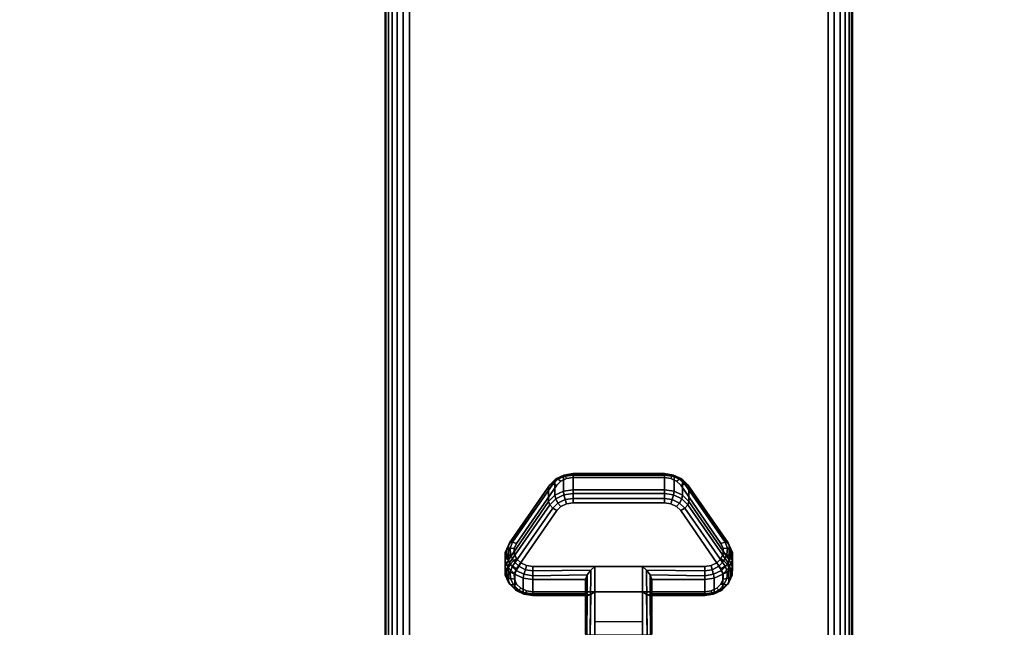
# Model space of a CAD drawing. Units: inches. Extents: x -0.2 to 60, y -0.4 to 30.
# Drawn here: x 9.8 to 15.1, y 4.6 to 7.9 of the extents above; entities that cross this region are included whole.
import ezdxf

# ---------------------------------------------------------------- set-up
doc = ezdxf.new("R2010")
doc.units = ezdxf.units.IN
doc.header["$MEASUREMENT"] = 0
for name, color, linetype in [('A-FURN-3-TABLE-LEG-CASTER-LOCK', 253, 'Continuous'), ('A-FURN-3-TABLE-LEG-FOOT', 253, 'Continuous'), ('A-FURN-3-TABLE-SURFACE-BOTTOM', 255, 'Continuous'), ('A-FURN-3-TABLE-SURFACE-TOP-HPL-TFL', 255, 'Continuous')]:
    doc.layers.add(name, color=color, linetype=linetype)

msp = doc.modelspace()

# ---------------------------------------------------------------- linework, layer by layer
at = {"layer": 'A-FURN-3-TABLE-LEG-CASTER-LOCK'}
for points, invisible_edges in [([(13.3092, 5.4135, 1.0017), (13.279, 5.4279, 0.9916), (12.721, 5.4279, 0.9916), (12.6908, 5.4135, 1.0017)], 10), ([(13.279, 5.4279, 0.9916), (13.2445, 5.4329, 0.9881), (12.7555, 5.4329, 0.9881), (12.721, 5.4279, 0.9916)], 8), ([(13.5472, 5.0802, 1.2351), (13.3315, 5.3914, 1.0171), (12.6685, 5.3914, 1.0171), (12.4528, 5.0802, 1.2351)], 10), ([(13.3315, 5.3914, 1.0171), (13.3092, 5.4135, 1.0017), (12.6908, 5.4135, 1.0017), (12.6685, 5.3914, 1.0171)], 10), ([(12.6685, 5.2559, 0.8236), (12.6908, 5.278, 0.8082), (13.3092, 5.278, 0.8082), (13.3315, 5.2559, 0.8236)], 10), ([(12.6908, 5.278, 0.8082), (12.721, 5.2924, 0.7981), (13.279, 5.2924, 0.7981), (13.3092, 5.278, 0.8082)], 10), ([(12.721, 5.2924, 0.7981), (12.7555, 5.2974, 0.7946), (13.2445, 5.2974, 0.7946), (13.279, 5.2924, 0.7981)], 8), ([(12.4528, 4.9447, 1.0416), (12.6685, 5.2559, 0.8236), (13.3315, 5.2559, 0.8236), (13.5472, 4.9447, 1.0416)], 10), ([(13.5588, 5.0535, 1.2538), (13.5472, 5.0802, 1.2351), (12.4528, 5.0802, 1.2351), (12.4412, 5.0535, 1.2538)], 10), ([(13.5586, 5.0251, 1.2737), (13.5588, 5.0535, 1.2538), (12.4412, 5.0535, 1.2538), (12.4414, 5.0251, 1.2737)], 10), ([(13.5467, 4.9985, 1.2923), (13.5586, 5.0251, 1.2737), (12.4414, 5.0251, 1.2737), (12.4533, 4.9985, 1.2923)], 10), ([(13.5243, 4.9768, 1.3074), (13.5467, 4.9985, 1.2923), (12.4533, 4.9985, 1.2923), (12.4757, 4.9768, 1.3074)], 10), ([(13.4943, 4.9627, 1.3173), (13.5243, 4.9768, 1.3074), (12.4757, 4.9768, 1.3074), (12.5057, 4.9627, 1.3173)], 10), ([(13.4602, 4.9578, 1.3208), (13.4943, 4.9627, 1.3173), (12.5057, 4.9627, 1.3173), (12.5398, 4.9578, 1.3208)], 2), ([(12.4412, 4.918, 1.0603), (12.4528, 4.9447, 1.0416), (13.5472, 4.9447, 1.0416), (13.5588, 4.918, 1.0603)], 10), ([(12.4414, 4.8896, 1.0801), (12.4412, 4.918, 1.0603), (13.5588, 4.918, 1.0603), (13.5586, 4.8896, 1.0801)], 10), ([(12.4533, 4.863, 1.0988), (12.4414, 4.8896, 1.0801), (13.5586, 4.8896, 1.0801), (13.5467, 4.863, 1.0988)], 10), ([(12.4757, 4.8414, 1.1139), (12.4533, 4.863, 1.0988), (13.5467, 4.863, 1.0988), (13.5243, 4.8414, 1.1139)], 10), ([(12.5057, 4.8272, 1.1238), (12.4757, 4.8414, 1.1139), (13.5243, 4.8414, 1.1139), (13.4943, 4.8272, 1.1238)], 10), ([(12.5398, 4.8223, 1.1273), (12.5057, 4.8272, 1.1238), (13.4943, 4.8272, 1.1238), (13.4602, 4.8223, 1.1273)], 2)]:
    msp.add_3dface(points, dxfattribs=dict(at, invisible_edges=invisible_edges))
for points in [[(12.7555, 5.4452, 0.9185), (13.2445, 5.4452, 0.9185), (13.2445, 5.3671, 0.8069), (12.7555, 5.3671, 0.8069)], [(12.4093, 4.9936, 1.0684), (12.4093, 5.0717, 1.18), (12.625, 5.383, 0.962), (12.625, 5.3048, 0.8504)], [(13.375, 5.383, 0.962), (13.5907, 5.0717, 1.18), (13.5907, 4.9936, 1.0684), (13.375, 5.3048, 0.8504)], [(13.1272, 4.9578, 1.3208), (12.8728, 4.9578, 1.3208), (12.8728, 4.5907, 1.5778), (13.1272, 4.5907, 1.5778)], [(12.8228, 4.81, 1.1969), (12.8228, 4.8882, 1.3085), (12.5398, 4.8882, 1.3085), (12.5398, 4.81, 1.1969)], [(12.8228, 4.8882, 1.3085), (12.8228, 4.81, 1.1969), (12.8228, 4.5945, 1.3478), (12.8228, 4.5958, 1.5132)], [(13.4602, 4.81, 1.1969), (13.4602, 4.8882, 1.3085), (13.1772, 4.8882, 1.3085), (13.1772, 4.81, 1.1969)], [(13.1772, 4.81, 1.1969), (13.1772, 4.8882, 1.3085), (13.1772, 4.5958, 1.5132), (13.1772, 4.5945, 1.3478)], [(13.1272, 4.6612, 1.2401), (12.8728, 4.6612, 1.2401), (12.8728, 4.8223, 1.1273), (13.1272, 4.8223, 1.1273)], [(12.8728, 4.8223, 1.1273), (13.1272, 4.8223, 1.1273), (13.1272, 4.589, 1.2907), (12.8728, 4.589, 1.2907)]]:
    msp.add_3dface(points, dxfattribs=at)
at = {"layer": 'A-FURN-3-TABLE-SURFACE-BOTTOM', "invisible_edges": 5}
for points in [[(58.886, 7.6504, 41.04), (1.114, 7.6504, 41.04), (1.648, 9.4388, 41.04), (58.352, 9.4388, 41.04)], [(59.3072, 5.8321, 41.04), (0.6928, 5.8321, 41.04), (1.114, 7.6504, 41.04), (58.886, 7.6504, 41.04)], [(59.6142, 3.991, 41.04), (0.3858, 3.991, 41.04), (0.6928, 5.8321, 41.04), (59.3072, 5.8321, 41.04)]]:
    msp.add_3dface(points, dxfattribs=at)
at = {"layer": 'A-FURN-3-TABLE-SURFACE-TOP-HPL-TFL', "invisible_edges": 10}
for points in [[(1.648, 9.4388, 42.04), (1.114, 7.6504, 42.04), (58.886, 7.6504, 42.04), (58.352, 9.4388, 42.04)], [(1.114, 7.6504, 42.04), (0.6928, 5.8321, 42.04), (59.3072, 5.8321, 42.04), (58.886, 7.6504, 42.04)], [(0.6928, 5.8321, 42.04), (0.3858, 3.991, 42.04), (59.6142, 3.991, 42.04), (59.3072, 5.8321, 42.04)]]:
    msp.add_3dface(points, dxfattribs=at)

# ---------------------------------------------------------------- meshes
at = {"layer": 'A-FURN-3-TABLE-LEG-CASTER-LOCK'}
mesh = msp.add_polymesh((4, 4), dxfattribs=at)
for k, corner in enumerate([(12.7555, 5.4329, 0.9881), (12.7555, 5.4496, 0.9683), (12.7555, 5.454, 0.9428), (12.7555, 5.4452, 0.9185), (12.721, 5.4279, 0.9916), (12.7138, 5.4426, 0.9731), (12.7069, 5.4465, 0.9481), (12.7038, 5.4377, 0.9237), (12.6908, 5.4135, 1.0017), (12.6747, 5.4239, 0.9862), (12.6628, 5.4255, 0.9628), (12.6585, 5.4161, 0.9389), (12.6685, 5.3914, 1.0171), (12.6467, 5.3977, 1.0046), (12.6308, 5.3946, 0.9844), (12.625, 5.383, 0.962)]):
    mesh.set_mesh_vertex(divmod(k, 4), corner)
mesh = msp.add_polymesh((2, 4), dxfattribs=at)
for k, corner in enumerate([(12.7555, 5.3671, 0.8069), (12.7038, 5.3596, 0.8121), (12.6585, 5.3379, 0.8273), (12.625, 5.3048, 0.8504), (12.7555, 5.4452, 0.9185), (12.7038, 5.4377, 0.9237), (12.6585, 5.4161, 0.9389), (12.625, 5.383, 0.962)]):
    mesh.set_mesh_vertex(divmod(k, 4), corner)
mesh = msp.add_polymesh((2, 4), dxfattribs=at)
for k, corner in enumerate([(13.2445, 5.4329, 0.9881), (13.2445, 5.4496, 0.9683), (13.2445, 5.454, 0.9428), (13.2445, 5.4452, 0.9185), (12.7555, 5.4329, 0.9881), (12.7555, 5.4496, 0.9683), (12.7555, 5.454, 0.9428), (12.7555, 5.4452, 0.9185)]):
    mesh.set_mesh_vertex(divmod(k, 4), corner)
mesh = msp.add_polymesh((4, 4), dxfattribs=at)
for k, corner in enumerate([(13.3315, 5.3914, 1.0171), (13.3533, 5.3977, 1.0046), (13.3692, 5.3946, 0.9844), (13.375, 5.383, 0.962), (13.3092, 5.4135, 1.0017), (13.3253, 5.4239, 0.9862), (13.3372, 5.4255, 0.9628), (13.3415, 5.4161, 0.9389), (13.279, 5.4279, 0.9916), (13.2862, 5.4426, 0.9731), (13.2931, 5.4465, 0.9481), (13.2962, 5.4377, 0.9237), (13.2445, 5.4329, 0.9881), (13.2445, 5.4496, 0.9683), (13.2445, 5.454, 0.9428), (13.2445, 5.4452, 0.9185)]):
    mesh.set_mesh_vertex(divmod(k, 4), corner)
mesh = msp.add_polymesh((2, 4), dxfattribs=at)
for k, corner in enumerate([(13.375, 5.3048, 0.8504), (13.3415, 5.3379, 0.8273), (13.2962, 5.3596, 0.8121), (13.2445, 5.3671, 0.8069), (13.375, 5.383, 0.962), (13.3415, 5.4161, 0.9389), (13.2962, 5.4377, 0.9237), (13.2445, 5.4452, 0.9185)]):
    mesh.set_mesh_vertex(divmod(k, 4), corner)
mesh = msp.add_polymesh((2, 4), dxfattribs=at)
for k, corner in enumerate([(12.6685, 5.3914, 1.0171), (12.6467, 5.3977, 1.0046), (12.6308, 5.3946, 0.9844), (12.625, 5.383, 0.962), (12.4528, 5.0802, 1.2351), (12.4311, 5.0864, 1.2225), (12.4151, 5.0833, 1.2024), (12.4093, 5.0717, 1.18)]):
    mesh.set_mesh_vertex(divmod(k, 4), corner)
mesh = msp.add_polymesh((2, 4), dxfattribs=at)
for k, corner in enumerate([(13.5472, 5.0802, 1.2351), (13.5689, 5.0864, 1.2225), (13.5849, 5.0833, 1.2024), (13.5907, 5.0717, 1.18), (13.3315, 5.3914, 1.0171), (13.3533, 5.3977, 1.0046), (13.3692, 5.3946, 0.9844), (13.375, 5.383, 0.962)]):
    mesh.set_mesh_vertex(divmod(k, 4), corner)
mesh = msp.add_polymesh((4, 4), dxfattribs=at)
for k, corner in enumerate([(12.7555, 5.3671, 0.8069), (12.7555, 5.3472, 0.7902), (12.7555, 5.3217, 0.7857), (12.7555, 5.2974, 0.7946), (12.7038, 5.3596, 0.8121), (12.7069, 5.3397, 0.7955), (12.7138, 5.3148, 0.7906), (12.721, 5.2924, 0.7981), (12.6585, 5.3379, 0.8273), (12.6628, 5.3187, 0.8102), (12.6747, 5.2961, 0.8037), (12.6908, 5.278, 0.8082), (12.625, 5.3048, 0.8504), (12.6308, 5.2878, 0.8319), (12.6467, 5.2699, 0.8221), (12.6685, 5.2559, 0.8236)]):
    mesh.set_mesh_vertex(divmod(k, 4), corner)
mesh = msp.add_polymesh((2, 4), dxfattribs=at)
for k, corner in enumerate([(13.2445, 5.3671, 0.8069), (13.2445, 5.3472, 0.7902), (13.2445, 5.3217, 0.7857), (13.2445, 5.2974, 0.7946), (12.7555, 5.3671, 0.8069), (12.7555, 5.3472, 0.7902), (12.7555, 5.3217, 0.7857), (12.7555, 5.2974, 0.7946)]):
    mesh.set_mesh_vertex(divmod(k, 4), corner)
mesh = msp.add_polymesh((4, 4), dxfattribs=at)
for k, corner in enumerate([(13.375, 5.3048, 0.8504), (13.3692, 5.2878, 0.8319), (13.3533, 5.2699, 0.8221), (13.3315, 5.2559, 0.8236), (13.3415, 5.3379, 0.8273), (13.3372, 5.3187, 0.8102), (13.3253, 5.2961, 0.8037), (13.3092, 5.278, 0.8082), (13.2962, 5.3596, 0.8121), (13.2931, 5.3397, 0.7955), (13.2862, 5.3148, 0.7906), (13.279, 5.2924, 0.7981), (13.2445, 5.3671, 0.8069), (13.2445, 5.3472, 0.7902), (13.2445, 5.3217, 0.7857), (13.2445, 5.2974, 0.7946)]):
    mesh.set_mesh_vertex(divmod(k, 4), corner)
mesh = msp.add_polymesh((2, 4), dxfattribs=at)
for k, corner in enumerate([(12.625, 5.3048, 0.8504), (12.6308, 5.2878, 0.8319), (12.6467, 5.2699, 0.8221), (12.6685, 5.2559, 0.8236), (12.4093, 4.9936, 1.0684), (12.4151, 4.9765, 1.0498), (12.4311, 4.9586, 1.04), (12.4528, 4.9447, 1.0416)]):
    mesh.set_mesh_vertex(divmod(k, 4), corner)
mesh = msp.add_polymesh((2, 4), dxfattribs=at)
for k, corner in enumerate([(13.5907, 4.9936, 1.0684), (13.5849, 4.9765, 1.0498), (13.5689, 4.9586, 1.04), (13.5472, 4.9447, 1.0416), (13.375, 5.3048, 0.8504), (13.3692, 5.2878, 0.8319), (13.3533, 5.2699, 0.8221), (13.3315, 5.2559, 0.8236)]):
    mesh.set_mesh_vertex(divmod(k, 4), corner)
mesh = msp.add_polymesh((7, 4), dxfattribs=at)
for k, corner in enumerate([(12.4528, 5.0802, 1.2351), (12.4311, 5.0864, 1.2225), (12.4151, 5.0833, 1.2024), (12.4093, 5.0717, 1.18), (12.4412, 5.0535, 1.2538), (12.4187, 5.0552, 1.2444), (12.3996, 5.0462, 1.2284), (12.3919, 5.0316, 1.208), (12.4414, 5.0251, 1.2737), (12.4209, 5.0204, 1.2688), (12.4009, 5.0059, 1.2566), (12.3922, 4.9891, 1.2378), (12.4533, 4.9985, 1.2923), (12.4369, 4.9868, 1.2923), (12.4186, 4.9676, 1.2834), (12.4101, 4.9492, 1.2657), (12.4757, 4.9768, 1.3074), (12.4647, 4.9588, 1.3119), (12.4505, 4.9361, 1.3055), (12.4436, 4.9167, 1.2885), (12.5057, 4.9627, 1.3173), (12.5005, 4.9401, 1.325), (12.4926, 4.9153, 1.32), (12.4886, 4.8955, 1.3033), (12.5398, 4.9578, 1.3208), (12.5398, 4.9335, 1.3296), (12.5398, 4.908, 1.3251), (12.5398, 4.8882, 1.3085)]):
    mesh.set_mesh_vertex(divmod(k, 4), corner)
mesh = msp.add_polymesh((2, 7), dxfattribs=at)
for k, corner in enumerate([(12.4093, 4.9936, 1.0684), (12.3919, 4.9535, 1.0964), (12.3922, 4.911, 1.1262), (12.4101, 4.8711, 1.1542), (12.4436, 4.8386, 1.1769), (12.4886, 4.8174, 1.1918), (12.5398, 4.81, 1.1969), (12.4093, 5.0717, 1.18), (12.3919, 5.0316, 1.208), (12.3922, 4.9891, 1.2378), (12.4101, 4.9492, 1.2657), (12.4436, 4.9167, 1.2885), (12.4886, 4.8955, 1.3033), (12.5398, 4.8882, 1.3085)]):
    mesh.set_mesh_vertex(divmod(k, 7), corner)
mesh = msp.add_polymesh((7, 4), dxfattribs=at)
for k, corner in enumerate([(13.4602, 4.9578, 1.3208), (13.4602, 4.9335, 1.3296), (13.4602, 4.908, 1.3251), (13.4602, 4.8882, 1.3085), (13.4943, 4.9627, 1.3173), (13.4995, 4.9401, 1.325), (13.5074, 4.9153, 1.32), (13.5114, 4.8955, 1.3033), (13.5243, 4.9768, 1.3074), (13.5353, 4.9588, 1.3119), (13.5495, 4.9361, 1.3055), (13.5564, 4.9167, 1.2885), (13.5467, 4.9985, 1.2923), (13.5631, 4.9868, 1.2923), (13.5814, 4.9676, 1.2834), (13.5899, 4.9492, 1.2657), (13.5586, 5.0251, 1.2737), (13.5791, 5.0204, 1.2688), (13.5991, 5.0059, 1.2566), (13.6078, 4.9891, 1.2378), (13.5588, 5.0535, 1.2538), (13.5813, 5.0552, 1.2444), (13.6004, 5.0462, 1.2284), (13.6081, 5.0316, 1.208), (13.5472, 5.0802, 1.2351), (13.5689, 5.0864, 1.2225), (13.5849, 5.0833, 1.2024), (13.5907, 5.0717, 1.18)]):
    mesh.set_mesh_vertex(divmod(k, 4), corner)
mesh = msp.add_polymesh((2, 7), dxfattribs=at)
for k, corner in enumerate([(13.4602, 4.81, 1.1969), (13.5114, 4.8174, 1.1918), (13.5564, 4.8386, 1.1769), (13.5899, 4.8711, 1.1542), (13.6078, 4.911, 1.1262), (13.6081, 4.9535, 1.0964), (13.5907, 4.9936, 1.0684), (13.4602, 4.8882, 1.3085), (13.5114, 4.8955, 1.3033), (13.5564, 4.9167, 1.2885), (13.5899, 4.9492, 1.2657), (13.6078, 4.9891, 1.2378), (13.6081, 5.0316, 1.208), (13.5907, 5.0717, 1.18)]):
    mesh.set_mesh_vertex(divmod(k, 7), corner)
mesh = msp.add_polymesh((7, 4), dxfattribs=at)
for k, corner in enumerate([(12.4093, 4.9936, 1.0684), (12.4151, 4.9765, 1.0498), (12.4311, 4.9586, 1.04), (12.4528, 4.9447, 1.0416), (12.3919, 4.9535, 1.0964), (12.3996, 4.9394, 1.0758), (12.4187, 4.9274, 1.0619), (12.4412, 4.918, 1.0603), (12.3922, 4.911, 1.1262), (12.4009, 4.8991, 1.104), (12.4209, 4.8926, 1.0862), (12.4414, 4.8896, 1.0801), (12.4101, 4.8711, 1.1542), (12.4186, 4.8608, 1.1309), (12.4369, 4.859, 1.1098), (12.4533, 4.863, 1.0988), (12.4436, 4.8386, 1.1769), (12.4505, 4.8293, 1.1529), (12.4647, 4.831, 1.1294), (12.4757, 4.8414, 1.1139), (12.4886, 4.8174, 1.1918), (12.4926, 4.8085, 1.1675), (12.5005, 4.8123, 1.1425), (12.5057, 4.8272, 1.1238), (12.5398, 4.81, 1.1969), (12.5398, 4.8012, 1.1726), (12.5398, 4.8057, 1.1471), (12.5398, 4.8223, 1.1273)]):
    mesh.set_mesh_vertex(divmod(k, 4), corner)
mesh = msp.add_polymesh((2, 4), dxfattribs=at)
for k, corner in enumerate([(12.5398, 4.9578, 1.3208), (12.5398, 4.9335, 1.3296), (12.5398, 4.908, 1.3251), (12.5398, 4.8882, 1.3085), (12.8728, 4.9578, 1.3208), (12.8507, 4.9367, 1.3292), (12.8317, 4.9117, 1.3267), (12.8228, 4.8882, 1.3085)]):
    mesh.set_mesh_vertex(divmod(k, 4), corner)
mesh = msp.add_polymesh((2, 4), dxfattribs=at)
for k, corner in enumerate([(12.8728, 4.9578, 1.3208), (12.8507, 4.9367, 1.3292), (12.8317, 4.9117, 1.3267), (12.8228, 4.8882, 1.3085), (12.8728, 4.5907, 1.5778), (12.8478, 4.5914, 1.5694), (12.8295, 4.5932, 1.5462), (12.8228, 4.5958, 1.5132)]):
    mesh.set_mesh_vertex(divmod(k, 4), corner)
mesh = msp.add_polymesh((2, 4), dxfattribs=at)
for k, corner in enumerate([(13.4602, 4.8882, 1.3085), (13.4602, 4.908, 1.3251), (13.4602, 4.9335, 1.3296), (13.4602, 4.9578, 1.3208), (13.1772, 4.8882, 1.3085), (13.1683, 4.9117, 1.3267), (13.1493, 4.9367, 1.3292), (13.1272, 4.9578, 1.3208)]):
    mesh.set_mesh_vertex(divmod(k, 4), corner)
mesh = msp.add_polymesh((2, 4), dxfattribs=at)
for k, corner in enumerate([(13.1272, 4.5907, 1.5778), (13.1522, 4.5914, 1.5694), (13.1705, 4.5932, 1.5462), (13.1772, 4.5958, 1.5132), (13.1272, 4.9578, 1.3208), (13.1493, 4.9367, 1.3292), (13.1683, 4.9117, 1.3267), (13.1772, 4.8882, 1.3085)]):
    mesh.set_mesh_vertex(divmod(k, 4), corner)
mesh = msp.add_polymesh((7, 4), dxfattribs=at)
for k, corner in enumerate([(13.4602, 4.81, 1.1969), (13.4602, 4.8012, 1.1726), (13.4602, 4.8057, 1.1471), (13.4602, 4.8223, 1.1273), (13.5114, 4.8174, 1.1918), (13.5074, 4.8085, 1.1675), (13.4995, 4.8123, 1.1425), (13.4943, 4.8272, 1.1238), (13.5564, 4.8386, 1.1769), (13.5495, 4.8293, 1.1529), (13.5353, 4.831, 1.1294), (13.5243, 4.8414, 1.1139), (13.5899, 4.8711, 1.1542), (13.5814, 4.8608, 1.1309), (13.5631, 4.859, 1.1098), (13.5467, 4.863, 1.0988), (13.6078, 4.911, 1.1262), (13.5991, 4.8991, 1.104), (13.5791, 4.8926, 1.0862), (13.5586, 4.8896, 1.0801), (13.6081, 4.9535, 1.0964), (13.6004, 4.9394, 1.0758), (13.5813, 4.9274, 1.0619), (13.5588, 4.918, 1.0603), (13.5907, 4.9936, 1.0684), (13.5849, 4.9765, 1.0498), (13.5689, 4.9586, 1.04), (13.5472, 4.9447, 1.0416)]):
    mesh.set_mesh_vertex(divmod(k, 4), corner)
mesh = msp.add_polymesh((2, 4), dxfattribs=at)
for k, corner in enumerate([(12.5398, 4.81, 1.1969), (12.5398, 4.8012, 1.1726), (12.5398, 4.8057, 1.1471), (12.5398, 4.8223, 1.1273), (12.8228, 4.81, 1.1969), (12.8317, 4.801, 1.1686), (12.8507, 4.8072, 1.1442), (12.8728, 4.8223, 1.1273)]):
    mesh.set_mesh_vertex(divmod(k, 4), corner)
mesh = msp.add_polymesh((2, 4), dxfattribs=at)
for k, corner in enumerate([(12.8228, 4.81, 1.1969), (12.8317, 4.801, 1.1686), (12.8507, 4.8072, 1.1442), (12.8728, 4.8223, 1.1273), (12.8228, 4.5945, 1.3478), (12.8295, 4.5917, 1.3187), (12.8478, 4.5897, 1.2981), (12.8728, 4.589, 1.2907)]):
    mesh.set_mesh_vertex(divmod(k, 4), corner)
mesh = msp.add_polymesh((2, 4), dxfattribs=at)
for k, corner in enumerate([(13.1772, 4.81, 1.1969), (13.1683, 4.801, 1.1686), (13.1493, 4.8072, 1.1442), (13.1272, 4.8223, 1.1273), (13.4602, 4.81, 1.1969), (13.4602, 4.8012, 1.1726), (13.4602, 4.8057, 1.1471), (13.4602, 4.8223, 1.1273)]):
    mesh.set_mesh_vertex(divmod(k, 4), corner)
mesh = msp.add_polymesh((2, 4), dxfattribs=at)
for k, corner in enumerate([(13.1772, 4.5945, 1.3478), (13.1705, 4.5917, 1.3187), (13.1522, 4.5897, 1.2981), (13.1272, 4.589, 1.2907), (13.1772, 4.81, 1.1969), (13.1683, 4.801, 1.1686), (13.1493, 4.8072, 1.1442), (13.1272, 4.8223, 1.1273)]):
    mesh.set_mesh_vertex(divmod(k, 4), corner)
at = {"layer": 'A-FURN-3-TABLE-LEG-FOOT'}
mesh = msp.add_polymesh((2, 29), dxfattribs=at)
for k, corner in enumerate([(14.12, 1.46, 4.5), (14.1536, 1.46, 4.4956), (14.185, 1.46, 4.4826), (14.2119, 1.46, 4.4619), (14.2326, 1.46, 4.435), (14.2456, 1.46, 4.4036), (14.25, 1.46, 4.37), (14.25, 1.46, 3.63), (14.2456, 1.46, 3.5964), (14.2326, 1.46, 3.565), (14.2119, 1.46, 3.5381), (14.185, 1.46, 3.5174), (14.1536, 1.46, 3.5044), (14.12, 1.46, 3.5), (11.88, 1.46, 3.5), (11.8464, 1.46, 3.5044), (11.815, 1.46, 3.5174), (11.7881, 1.46, 3.5381), (11.7674, 1.46, 3.565), (11.7544, 1.46, 3.5964), (11.75, 1.46, 3.63), (11.75, 1.46, 4.37), (11.7544, 1.46, 4.4036), (11.7674, 1.46, 4.435), (11.7881, 1.46, 4.4619), (11.815, 1.46, 4.4826), (11.8464, 1.46, 4.4956), (11.88, 1.46, 4.5), (14.12, 1.46, 4.5), (14.12, 23.46, 4.5), (14.1536, 23.46, 4.4956), (14.185, 23.46, 4.4826), (14.2119, 23.46, 4.4619), (14.2326, 23.46, 4.435), (14.2456, 23.46, 4.4036), (14.25, 23.46, 4.37), (14.25, 23.46, 3.63), (14.2456, 23.46, 3.5964), (14.2326, 23.46, 3.565), (14.2119, 23.46, 3.5381), (14.185, 23.46, 3.5174), (14.1536, 23.46, 3.5044), (14.12, 23.46, 3.5), (11.88, 23.46, 3.5), (11.8464, 23.46, 3.5044), (11.815, 23.46, 3.5174), (11.7881, 23.46, 3.5381), (11.7674, 23.46, 3.565), (11.7544, 23.46, 3.5964), (11.75, 23.46, 3.63), (11.75, 23.46, 4.37), (11.7544, 23.46, 4.4036), (11.7674, 23.46, 4.435), (11.7881, 23.46, 4.4619), (11.815, 23.46, 4.4826), (11.8464, 23.46, 4.4956), (11.88, 23.46, 4.5), (14.12, 23.46, 4.5)]):
    mesh.set_mesh_vertex(divmod(k, 29), corner)

doc.saveas('drawing.dxf')
